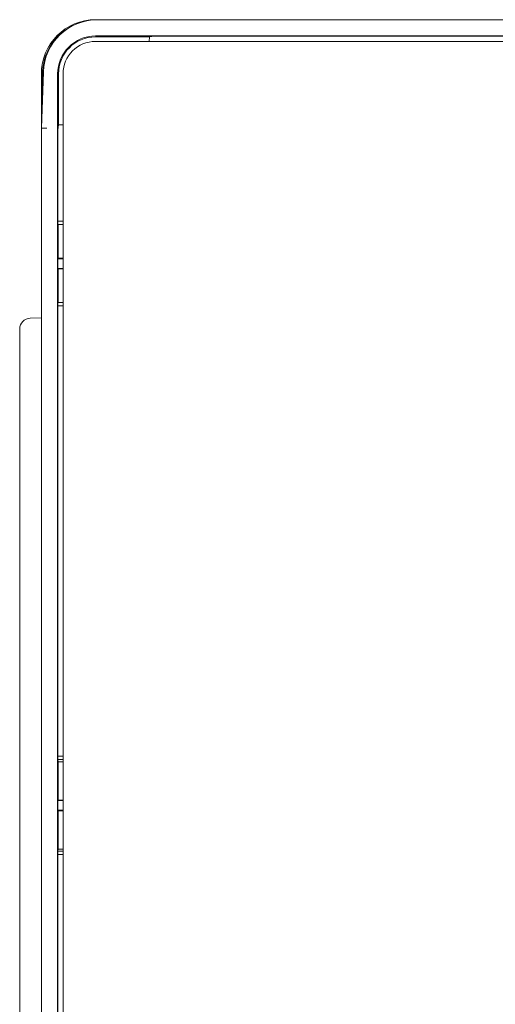
# Model space of a CAD drawing. Units: millimetres. Extents: x 76 to 636, y 49 to 759.
# Drawn here: x 76 to 120, y 328 to 419 of the extents above; entities that cross this region are included whole.
import ezdxf

# ---------------------------------------------------------------- set-up
doc = ezdxf.new("R2010")
doc.units = ezdxf.units.MM

# ---------------------------------------------------------------- blocks, each defined once
blk = doc.blocks.new('Xa8204', base_point=(1960.269, 1061.473))
at = {"color": 7, "linetype": 'Continuous', "lineweight": 15}
for p, q in [((1967.447, 1431.654), (1967.269, 1431.654)), ((1967.447, 1431.654), (2083.091, 1431.654)), ((2083.269, 1430.154), (1967.269, 1430.154)), ((1972.239, 1430.074), (1967.269, 1430.074)), ((1972.225, 1429.654), (1972.239, 1430.074)), ((1972.239, 1430.074), (1972.714, 1430.133)), ((2076.824, 1430.137), (1973.714, 1430.137)), ((1967.269, 1429.654), (2083.269, 1429.654)), ((1962.269, 1421.654), (1962.45, 1426.829)), ((1962.269, 1426.654), (1962.269, 1421.753)), ((1962.374, 1426.654), (1962.374, 1424.654)), ((1963.769, 1426.654), (1963.769, 1241.654)), ((1963.85, 1426.654), (1963.85, 1421.961)), ((1964.269, 1241.654), (1964.269, 1426.654)), ((1963.85, 1421.961), (1963.791, 1421.488)), ((1963.85, 1421.961), (1964.269, 1421.961)), ((1962.269, 1246.654), (1962.269, 1421.654)), ((1963.786, 1420.489), (1963.786, 1413.054)), ((1963.786, 1413.054), (1964.269, 1413.054)), ((1963.788, 1412.754), (1963.786, 1413.054)), ((1964.269, 1412.754), (1963.788, 1412.754)), ((1963.812, 1412.754), (1963.812, 1409.654)), ((1963.812, 1409.654), (1963.786, 1409.603)), ((1963.786, 1409.603), (1964.269, 1409.603)), ((1963.786, 1409.603), (1963.786, 1408.706)), ((1963.812, 1409.654), (1964.269, 1409.654)), ((1964.269, 1408.706), (1963.786, 1408.706)), ((1963.812, 1408.654), (1963.786, 1408.706)), ((1964.269, 1408.654), (1963.812, 1408.654)), ((1963.812, 1408.654), (1963.812, 1405.554)), ((1963.786, 1405.254), (1963.788, 1405.554)), ((1963.788, 1405.554), (1964.269, 1405.554)), ((1964.269, 1405.254), (1963.786, 1405.254)), ((1963.786, 1405.254), (1963.786, 1363.695)), ((1961.234, 1404.118), (1962.269, 1404.154)), ((1960.269, 1265.19), (1960.269, 1403.119)), ((1963.786, 1363.695), (1964.269, 1363.695)), ((1963.788, 1363.384), (1963.786, 1363.695)), ((1964.269, 1363.384), (1963.788, 1363.384)), ((1963.812, 1363.189), (1963.788, 1363.384)), ((1964.269, 1363.189), (1963.812, 1363.189)), ((1963.812, 1363.189), (1963.812, 1359.654)), ((1963.812, 1359.654), (1963.786, 1359.603)), ((1963.786, 1359.603), (1964.269, 1359.603)), ((1963.786, 1359.603), (1963.786, 1358.706)), ((1963.812, 1359.654), (1964.269, 1359.654)), ((1964.269, 1358.706), (1963.786, 1358.706)), ((1963.812, 1358.654), (1963.786, 1358.706)), ((1964.269, 1358.654), (1963.812, 1358.654)), ((1963.812, 1358.654), (1963.812, 1355.119)), ((1963.786, 1354.613), (1963.788, 1354.924)), ((1964.269, 1354.613), (1963.786, 1354.613)), ((1963.786, 1354.613), (1963.786, 1313.695)), ((1963.812, 1355.119), (1963.788, 1354.924)), ((1963.788, 1354.924), (1964.269, 1354.924)), ((1963.812, 1355.119), (1964.269, 1355.119))]:
    blk.add_line(p, q, dxfattribs=at)
at = {"color": 7, "linetype": 'Continuous', "lineweight": 15, "flags": 128}
blk.add_lwpolyline([(1962.269, 1421.654), (1962.277, 1421.654), (1962.299, 1421.654), (1962.336, 1421.653), (1962.386, 1421.652), (1962.448, 1421.651), (1962.519, 1421.65), (1962.598, 1421.649), (1962.682, 1421.647), (1962.769, 1421.646)], dxfattribs=at)
at = {"color": 7, "linetype": 'Continuous', "lineweight": 15}
for centre, radius, start, end in [((1967.269, 1426.654), 5, 90, 180), ((1967.447, 1426.654), 5, 90, 178), ((1967.269, 1426.654), 4.895, 125.30096, 180), ((1967.269, 1426.654), 3.5, 90, 180), ((1967.269, 1426.654), 3.419, 90, 180), ((1967.269, 1426.654), 3, 90, 180), ((1961.269, 1403.119), 1, 92, 180)]:
    blk.add_arc(centre, radius, start, end, dxfattribs=at)
for centre, major_axis, ratio, start_param, end_param in [((1973.714, 1430.133), (1.001, 0), 0.004361, 1.570644, 3.106534), ((1963.791, 1420.489), (0, 1), 0.004363, 0.034907, 1.570796)]:
    blk.add_ellipse(centre, major_axis=major_axis, ratio=ratio, start_param=start_param, end_param=end_param, dxfattribs=at)

msp = doc.modelspace()

# ---------------------------------------------------------------- block references
at = {"lineweight": -3}
msp.add_blockref('Xa8204', (75.725, 48.89), dxfattribs=at)

doc.saveas('drawing.dxf')
